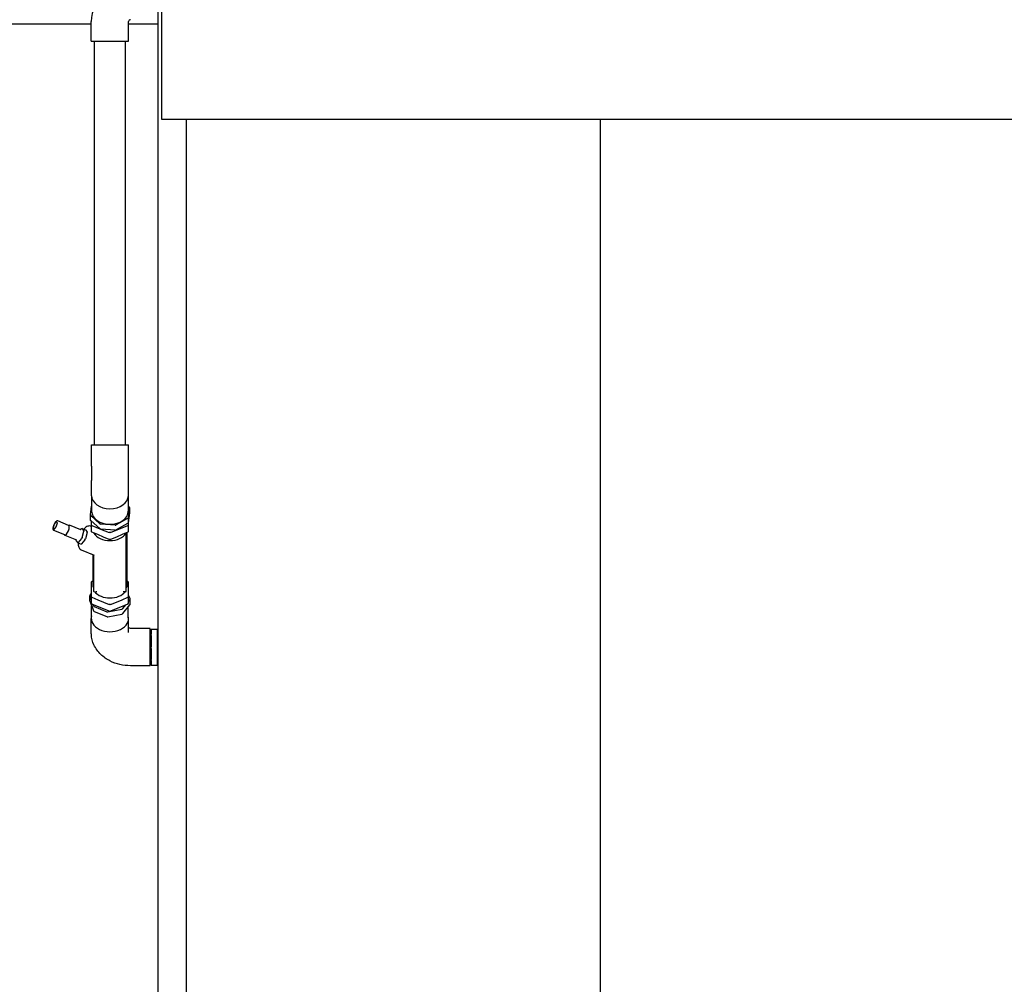
# Model space of a CAD drawing. Units: millimetres. Extents: x 17891 to 32328, y 18593 to 29476.
# Drawn here: x 18156 to 18209, y 18918 to 18970 of the extents above; entities that cross this region are included whole.
import ezdxf

# ---------------------------------------------------------------- set-up
doc = ezdxf.new("R2010")
doc.units = ezdxf.units.MM
doc.header["$LTSCALE"] = 5
for name, color, linetype in [('COIL-CONTROL', 2, 'Continuous'), ('RECIRCULATION-CONTROL', 3, 'Continuous'), ('UNIT', 6, 'Continuous')]:
    doc.layers.add(name, color=color, linetype=linetype)
doc.styles.add('SUBMITTAL', font='romans.shx', dxfattribs={"width": 0.75})
doc.dimstyles.new('SUBMITTAL', dxfattribs={"dimtxt": 0.09375, "dimasz": 0.09375, "dimexe": 0.03125, "dimexo": 0.0625, "dimgap": 0.0625, "dimtad": 0, "dimdec": 4, "dimzin": 4, "dimdsep": 46, "dimlunit": 4, "dimtxsty": 'SUBMITTAL', "dimcen": 0.09375, "dimclre": 6, "dimadec": 0, "dimazin": 0, "dimtfac": 1, "dimtdec": 0, "dimtofl": 0, "dimtmove": 0, "dimatfit": 3, "dimfxl": 0, "dimfrac": 2, "dimtolj": 1, "dimtzin": 4, "dimarcsym": 0})

# ---------------------------------------------------------------- blocks, each defined once
blk = doc.blocks.new('*D33')
at = {"layer": 'UNIT', "color": 6, "lineweight": -2}
for p, q in [((18138.693, 18963.53), (18138.693, 18849.843)), ((18163.232, 18890.058), (18163.232, 18849.843))]:
    blk.add_line(p, q, dxfattribs=at)
at = {"layer": 'UNIT', "color": 3, "lineweight": -2}
for p, q in [((18143.622, 18852.66), (18158.303, 18852.66)), ((18163.232, 18852.66), (18173.091, 18852.66))]:
    blk.add_line(p, q, dxfattribs=at)
at = {"layer": 'UNIT', "color": 3}
for points in [[(18143.622, 18853.481), (18143.622, 18851.838), (18138.693, 18852.66)], [(18158.303, 18853.481), (18158.303, 18851.838), (18163.232, 18852.66)]]:
    blk.add_solid(points, dxfattribs=at)
at = {"layer": 'UNIT', "color": 3, "insert": (18190.08, 18852.66), "char_height": 4.9294, "attachment_point": 5, "style": 'SUBMITTAL'}
blk.add_mtext('\\A1;2\'-0 1/2"', dxfattribs=at)

msp = doc.modelspace()

# ---------------------------------------------------------------- linework, layer by layer
at = {"layer": 'COIL-CONTROL'}
msp.add_line((18155.1645, 18969.7068), (18163.232, 18969.7068), dxfattribs=at)
at = {"layer": 'RECIRCULATION-CONTROL'}
for p, q in [((18157.7736, 18943.0736), (18157.6599, 18942.9344)), ((18157.8304, 18943.004), (18157.7736, 18943.0736)), ((18157.7736, 18942.7952), (18157.8304, 18943.004)), ((18158.4346, 18942.8694), (18157.855, 18943.106)), ((18157.6599, 18942.9344), (18157.6031, 18942.7256)), ((18157.6031, 18942.7256), (18157.6599, 18942.656)), ((18158.2263, 18942.3591), (18157.6467, 18942.5957)), ((18157.6599, 18942.656), (18157.7736, 18942.7952)), ((18159.0899, 18942.6232), (18158.4716, 18942.8756)), ((18159.0623, 18942.6344), (18159.1092, 18942.6919)), ((18159.1645, 18942.7076), (18159.1092, 18942.6919)), ((18159.1645, 18942.7076), (18159.335, 18942.638)), ((18159.2531, 18942.5992), (18159.1645, 18942.7076)), ((18159.1645, 18942.2255), (18159.2531, 18942.5509)), ((18159.2531, 18942.5992), (18159.2531, 18942.5509)), ((18158.8667, 18942.0764), (18158.2484, 18942.3288)), ((18158.8198, 18942.0956), (18158.8398, 18942.0447)), ((18158.8398, 18942.0447), (18158.9284, 18941.9362)), ((18158.9579, 18941.9483), (18158.9284, 18941.9362)), ((18158.9284, 18941.9362), (18159.0988, 18941.8667)), ((18158.9579, 18941.9483), (18159.135, 18942.1653)), ((18159.3055, 18942.0957), (18159.1284, 18941.8787)), ((18159.1645, 18942.2255), (18159.135, 18942.1653)), ((18159.3055, 18942.0957), (18159.335, 18942.1559)), ((18159.0988, 18941.8667), (18159.1284, 18941.8787)), ((18162.802, 18937.3597), (18161.7457, 18937.3597)), ((18162.802, 18935.3597), (18162.802, 18937.3597)), ((18162.802, 18937.1897), (18162.8575, 18937.1897)), ((18162.8575, 18937.3123), (18162.8575, 18937.323)), ((18162.8575, 18937.323), (18163.1695, 18937.323)), ((18162.8575, 18937.3123), (18162.8575, 18937.0465)), ((18163.1695, 18937.323), (18163.1695, 18935.3964)), ((18162.8575, 18936.9795), (18162.8575, 18937.0465)), ((18162.8575, 18936.9795), (18162.8575, 18936.3754)), ((18162.8575, 18936.2836), (18162.8575, 18936.3754)), ((18162.8575, 18936.2836), (18162.8575, 18935.6951)), ((18162.8575, 18935.6322), (18162.8575, 18935.6951)), ((18162.8575, 18935.6322), (18162.8575, 18935.4041)), ((18162.802, 18935.3597), (18161.7457, 18935.3597)), ((18162.802, 18935.5297), (18162.8575, 18935.5297)), ((18162.8575, 18935.3964), (18162.8575, 18935.4041)), ((18162.8575, 18935.3964), (18163.1695, 18935.3964))]:
    msp.add_line(p, q, dxfattribs=at)
msp.add_arc((18161.7457, 18969.8282), 2.1, 90, 180, dxfattribs=at)
msp.add_ellipse((18158.3304, 18942.6143), major_axis=(0.1042, 0.2551), ratio=0.3535534, start_param=3.1415927, end_param=6.2831853, dxfattribs=at)
for points, knots in [([(18157.855, 18943.106), (18157.8447, 18943.1102), (18157.8335, 18943.1117), (18157.8102, 18943.1102), (18157.7984, 18943.1063), (18157.7701, 18943.0923), (18157.7545, 18943.0797), (18157.7223, 18943.0468), (18157.7061, 18943.0256), (18157.6764, 18942.9794), (18157.6629, 18942.9547), (18157.639, 18942.9036), (18157.6286, 18942.8771), (18157.6113, 18942.8245), (18157.6045, 18942.7982), (18157.5953, 18942.7476), (18157.593, 18942.7233), (18157.5939, 18942.677), (18157.5972, 18942.6553), (18157.6102, 18942.6279), (18157.6149, 18942.6204), (18157.6279, 18942.6063), (18157.6367, 18942.5998), (18157.6467, 18942.5957)], [5.4261134, 5.4261134, 5.4261134, 5.4261134, 5.5971606, 5.5971606, 5.8067275, 5.8067275, 6.1423947, 6.1423947, 6.5140367, 6.5140367, 6.8590182, 6.8590182, 7.195944, 7.195944, 7.5335492, 7.5335492, 7.8809672, 7.8809672, 8.2554135, 8.2554135, 8.4021613, 8.4021613, 8.567706, 8.567706, 8.567706, 8.567706]), ([(18158.417, 18942.8766), (18158.4171, 18942.8766), (18158.4172, 18942.8767), (18158.4257, 18942.8793), (18158.4346, 18942.881), (18158.4531, 18942.8809), (18158.4627, 18942.8792), (18158.4716, 18942.8756)], [0.56947316, 0.56947316, 0.56947316, 0.56947316, 0.5715822, 0.5715822, 0.71432707, 0.71432707, 0.85707195, 0.85707195, 0.85707195, 0.85707195]), ([(18158.2484, 18942.3288), (18158.2395, 18942.3325), (18158.2314, 18942.3379), (18158.2182, 18942.3508), (18158.213, 18942.3582), (18158.2088, 18942.3661), (18158.2087, 18942.3662), (18158.2087, 18942.3663)], [3.9986646, 3.9986646, 3.9986646, 3.9986646, 4.14140948, 4.14140948, 4.28415435, 4.28415435, 4.28626339, 4.28626339, 4.28626339, 4.28626339]), ([(18158.9467, 18941.9288), (18158.9462, 18941.9208), (18158.9458, 18941.9129), (18158.9434, 18941.8356), (18158.948, 18941.7687), (18158.9876, 18941.6766), (18158.9991, 18941.6555), (18159.0364, 18941.6054), (18159.0671, 18941.5767), (18159.1123, 18941.5529), (18159.1198, 18941.5494), (18159.1276, 18941.5462)], [7.75903695, 7.75903695, 7.75903695, 7.75903695, 7.80734887, 7.80734887, 8.23326363, 8.23326363, 8.35694093, 8.35694093, 8.53344057, 8.53344057, 8.56770601, 8.56770601, 8.56770601, 8.56770601])]:
    msp.add_open_spline(points, degree=3, knots=knots, dxfattribs=at)
at = {"layer": 'UNIT'}
for p, q in [((18163.232, 18892.8745), (18163.232, 18973.2292)), ((18163.3986, 18973.0507), (18163.3986, 18964.6004)), ((18163.3986, 18964.6004), (18493.8146, 18964.6004)), ((18164.732, 18964.6004), (18164.732, 18898.9392)), ((18186.8857, 18964.6004), (18186.8857, 18901.0927))]:
    msp.add_line(p, q, dxfattribs=at)

# ---------------------------------------------------------------- dimensions: what is measured, and where the dimension line sits
at = {"layer": 'UNIT', "color": 3}
dim = msp.add_linear_dim(base=(18163.232, 18852.6597), p1=(18138.6928, 18966.3465), p2=(18163.232, 18892.8745), angle=180, dimstyle='SUBMITTAL', override={"dimscale": 70.42, "dimtxt": 0.07, "dimasz": 0.07, "dimexe": 0.04, "dimexo": 0.04, "dimgap": 0.03125, "dimdec": 3, "dimzin": 3, "dimclrd": 3, "dimclrt": 3, "dimtdec": 3, "dimtix": 1}, dxfattribs=at)
dim.commit()
dim.dimension.update_dxf_attribs({"geometry": '*D33', "text_midpoint": (18190.0796, 18852.6597), "dimtype": 160})

# ---------------------------------------------------------------- next in the draw order: wipeouts: each hides what was drawn before it
msp.add_wipeout([(18159.6457, 18968.7719), (18159.6457, 18969.8282), (18161.6457, 18969.8282), (18161.6457, 18968.7719)]).dxf.layer = 'RECIRCULATION-CONTROL'

# ---------------------------------------------------------------- next in the draw order: linework, layer by layer
at = {"layer": 'RECIRCULATION-CONTROL'}
for p, q in [((18159.6457, 18968.7719), (18159.6457, 18969.8282)), ((18161.6457, 18968.7719), (18161.6457, 18969.8282))]:
    msp.add_line(p, q, dxfattribs=at)
msp.add_arc((18161.7457, 18969.8282), 0.1, 90, 180, dxfattribs=at)

# ---------------------------------------------------------------- next in the draw order: wipeouts: each hides what was drawn before it
msp.add_wipeout([(18159.6457, 18968.7719), (18159.6457, 18947.1784), (18159.6457, 18935.3597), (18161.7457, 18935.3597), (18161.6457, 18968.7719)]).dxf.layer = 'RECIRCULATION-CONTROL'

# ---------------------------------------------------------------- next in the draw order: linework, layer by layer
for p, q in [((18159.6457, 18968.7719), (18161.6457, 18968.7719)), ((18159.8157, 18947.1784), (18159.8157, 18968.7719)), ((18161.4757, 18947.1784), (18161.4757, 18968.7719)), ((18159.6614, 18947.1784), (18161.6301, 18947.1784)), ((18159.6614, 18946.0332), (18159.6614, 18947.1784)), ((18161.6301, 18946.0332), (18161.6301, 18947.1784)), ((18159.6614, 18946.0332), (18159.6614, 18945.2675)), ((18161.6301, 18945.2675), (18161.6301, 18946.0332)), ((18159.6614, 18944.4577), (18159.6614, 18945.2675)), ((18161.6301, 18944.4577), (18161.6301, 18945.2675)), ((18159.6657, 18944.3922), (18159.6657, 18943.6212)), ((18161.6257, 18944.3922), (18161.6257, 18943.6212)), ((18159.5957, 18943.4283), (18159.6657, 18943.8906)), ((18161.6958, 18943.8142), (18161.6142, 18943.2754)), ((18161.6958, 18943.549), (18161.6142, 18943.0102)), ((18161.6257, 18943.9053), (18161.6763, 18943.8609)), ((18161.6963, 18943.8209), (18161.6963, 18943.5558)), ((18159.5952, 18943.4215), (18159.5952, 18943.1563)), ((18160.0962, 18942.9598), (18159.6151, 18943.3815)), ((18160.0962, 18942.6946), (18159.6151, 18943.1164)), ((18159.6457, 18943.0895), (18159.6457, 18942.9036)), ((18161.5812, 18943.2326), (18160.9847, 18942.8925)), ((18161.5812, 18942.9675), (18160.9847, 18942.6273)), ((18161.6457, 18942.9036), (18161.6457, 18943.2187)), ((18159.335, 18942.638), (18159.4236, 18942.5296)), ((18159.4236, 18942.4813), (18159.335, 18942.1559)), ((18159.4236, 18942.4813), (18159.4236, 18942.5296)), ((18159.6798, 18942.8619), (18159.6457, 18942.9036)), ((18159.6457, 18942.9036), (18159.6457, 18942.5417)), ((18159.6457, 18942.5417), (18159.6798, 18942.4999)), ((18159.6798, 18942.8619), (18160.1037, 18942.6888)), ((18159.9921, 18942.3725), (18159.6798, 18942.4999)), ((18160.1415, 18942.6734), (18160.6116, 18942.4814)), ((18160.9186, 18942.8787), (18160.1567, 18942.9364)), ((18160.9186, 18942.6136), (18160.1567, 18942.6713)), ((18160.6798, 18942.4814), (18160.6116, 18942.4814)), ((18160.6798, 18942.4814), (18161.6116, 18942.8619)), ((18161.6116, 18942.4999), (18161.2993, 18942.3725)), ((18161.5207, 18939.349), (18161.5207, 18942.4628)), ((18161.5601, 18939.5978), (18161.5601, 18942.4789)), ((18161.6457, 18942.9036), (18161.6116, 18942.8619)), ((18161.6116, 18942.4999), (18161.6457, 18942.5417)), ((18161.6457, 18942.5417), (18161.6457, 18942.9036)), ((18160.2993, 18942.247), (18159.9921, 18942.3725)), ((18160.6116, 18942.1195), (18160.2993, 18942.247)), ((18160.6116, 18942.1195), (18160.6798, 18942.1195)), ((18160.6457, 18942.1099), (18160.6116, 18942.1195)), ((18160.6798, 18942.1195), (18160.6457, 18942.1099)), ((18160.9921, 18942.247), (18160.6798, 18942.1195)), ((18161.2993, 18942.3725), (18160.9921, 18942.247)), ((18159.8181, 18941.2643), (18159.1276, 18941.5462)), ((18159.7314, 18941.2997), (18159.7314, 18940.9563)), ((18159.7314, 18940.9563), (18159.7314, 18939.5978)), ((18159.7707, 18941.2837), (18159.7707, 18939.349)), ((18159.6457, 18939.8227), (18159.6798, 18939.8644)), ((18159.6457, 18939.8227), (18159.6457, 18939.5677)), ((18159.7314, 18939.8855), (18159.6798, 18939.8644)), ((18161.6116, 18939.8644), (18161.5601, 18939.8855)), ((18161.6116, 18939.8644), (18161.6457, 18939.8227)), ((18161.6457, 18939.5677), (18161.6457, 18939.8227)), ((18159.6457, 18939.5677), (18159.6457, 18939.3168)), ((18159.6457, 18939.3168), (18159.6457, 18939.0618)), ((18159.8101, 18939.3212), (18159.9074, 18939.3212)), ((18161.4814, 18939.3212), (18161.3841, 18939.3212)), ((18161.6457, 18939.3168), (18161.6457, 18939.5677)), ((18161.6457, 18939.0618), (18161.6457, 18939.3168)), ((18159.5629, 18938.8345), (18159.5629, 18939.0997)), ((18159.566, 18939.0831), (18159.6457, 18938.8739)), ((18159.566, 18938.8179), (18159.7654, 18938.2948)), ((18159.6457, 18939.2185), (18159.5749, 18939.1314)), ((18159.6798, 18939.0201), (18159.6457, 18939.0618)), ((18159.6457, 18939.0618), (18159.6457, 18938.6999)), ((18159.6798, 18939.0201), (18159.9921, 18938.8926)), ((18159.9921, 18938.8926), (18160.2993, 18938.7672)), ((18160.2993, 18938.7672), (18160.6116, 18938.6397)), ((18160.6798, 18938.6397), (18160.9921, 18938.7672)), ((18160.9921, 18938.7672), (18161.2993, 18938.8926)), ((18161.2993, 18938.8926), (18161.6116, 18939.0201)), ((18161.6457, 18939.0618), (18161.6116, 18939.0201)), ((18161.7255, 18938.9335), (18161.6457, 18939.1427)), ((18161.6457, 18938.6999), (18161.6457, 18939.0618)), ((18161.6457, 18938.7982), (18161.7166, 18938.8852)), ((18161.7286, 18938.6518), (18161.7286, 18938.917)), ((18159.6457, 18938.6999), (18159.6798, 18938.6582)), ((18159.6657, 18937.9286), (18159.6657, 18938.5563)), ((18160.6116, 18938.2778), (18159.6798, 18938.6582)), ((18159.7369, 18938.6349), (18159.7654, 18938.5599)), ((18159.8075, 18938.5213), (18160.4717, 18938.2511)), ((18159.8075, 18938.2562), (18160.4717, 18937.9859)), ((18160.54, 18938.2448), (18161.2799, 18938.3859)), ((18160.6798, 18938.6397), (18160.6116, 18938.6397)), ((18160.6457, 18938.2682), (18160.6116, 18938.2778)), ((18160.6116, 18938.2778), (18160.6798, 18938.2778)), ((18160.6798, 18938.2778), (18160.6457, 18938.2682)), ((18161.6116, 18938.6582), (18160.6798, 18938.2778)), ((18161.3344, 18938.1504), (18161.7166, 18938.6201)), ((18161.3344, 18938.4156), (18161.4922, 18938.6094)), ((18161.6116, 18938.6582), (18161.6457, 18938.6999)), ((18161.6257, 18937.9286), (18161.6257, 18938.5084)), ((18159.6457, 18937.1375), (18159.6457, 18937.8844)), ((18160.54, 18937.9797), (18161.2799, 18938.1207)), ((18161.6457, 18937.1375), (18161.6457, 18937.8844))]:
    msp.add_line(p, q, dxfattribs=at)
for centre, major_axis, start_param, end_param in [((18160.6457, 18944.4577), (0.9844, 0), 3.1415927, 6.2831853), ((18160.6457, 18943.6212), (0.98, 0), 3.1415927, 6.2831853), ((18161.6063, 18943.8209), (0.09, 0), 6.1764899, 6.9618881), ((18161.6063, 18943.5558), (0.09, 0), 6.1764899, 6.2831853), ((18159.6852, 18943.4215), (-0.09, 0), 6.1764899, 6.9618881), ((18159.6852, 18943.1563), (-0.09, 0), 0, 0.6787028), ((18160.1663, 18942.9997), (-0.09, 0), 0.6787028, 1.4641009), ((18161.5247, 18943.2822), (0.09, 0), 5.3910918, 6.1764899), ((18161.5247, 18943.017), (0.09, 0), 5.3910918, 6.1764899), ((18160.6457, 18942.7175), (0.9375, 0), 3.5442199, 5.880558), ((18160.1663, 18942.7346), (-0.09, 0), 0.6787028, 1.4641009), ((18160.9282, 18942.942), (-0.09, 0), 1.4641009, 2.2494991), ((18160.9282, 18942.6768), (-0.09, 0), 1.4641009, 2.2494991), ((18159.7707, 18939.5978), (0, -0.0557), 4.712389, 6.2831853), ((18159.8101, 18939.349), (-0.0394, 0), 0, 1.5707963), ((18160.6457, 18939.6469), (0.9375, 0), 3.6552186, 5.7695593), ((18159.9074, 18939.2933), (0.0394, 0), 0.6309122, 1.5707963), ((18161.3841, 18939.2933), (0.0394, 0), 1.5707963, 2.5106805), ((18161.4814, 18939.349), (0.0394, 0), 4.712389, 6.2831853), ((18161.5207, 18939.5978), (0, -0.0557), 0, 1.5707963), ((18159.6529, 18939.0997), (-0.09, 0), 5.7611014, 6.5464996), ((18159.6529, 18938.8345), (-0.09, 0), 0, 0.2633143), ((18161.6386, 18938.917), (0.09, 0), 5.7611014, 6.5464996), ((18159.8523, 18938.5765), (-0.09, 0), 0.2633143, 1.0487124), ((18159.8523, 18938.3113), (-0.09, 0), 0.2633143, 1.0487124), ((18160.5165, 18938.3063), (0.09, 0), 4.1903051, 4.9757032), ((18161.2564, 18938.4473), (0.09, 0), 4.9757032, 5.7611014), ((18161.6386, 18938.6518), (0.09, 0), 5.7611014, 6.2831853), ((18160.6457, 18937.8844), (1, 0), 2.9412578, 6.4835201), ((18160.5165, 18938.0411), (0.09, 0), 4.1903051, 4.9757032), ((18161.2564, 18938.1821), (0.09, 0), 4.9757032, 5.7611014)]:
    msp.add_ellipse(centre, major_axis=major_axis, ratio=0.7071068, start_param=start_param, end_param=end_param, dxfattribs=at)
for points, knots in [([(18159.6457, 18942.8199), (18159.616, 18942.8318), (18159.5843, 18942.8378), (18159.5205, 18942.8393), (18159.4892, 18942.8337), (18159.4225, 18942.8128), (18159.3903, 18942.7949), (18159.3193, 18942.7457), (18159.2838, 18942.7113), (18159.2504, 18942.6726)], [5.42836889, 5.42836889, 5.42836889, 5.42836889, 5.55974028, 5.55974028, 5.71023887, 5.71023887, 5.92421725, 5.92421725, 6.23478242, 6.23478242, 6.23478242, 6.23478242]), ([(18161.7457, 18937.3597), (18161.7258, 18937.3597), (18161.7059, 18937.3608), (18161.6725, 18937.3644), (18161.6587, 18937.3665), (18161.6457, 18937.369)], [1.57079633, 1.57079633, 1.57079633, 1.57079633, 1.7230172, 1.7230172, 1.83684133, 1.83684133, 1.83684133, 1.83684133]), ([(18161.7457, 18935.3597), (18161.5565, 18935.3597), (18161.3672, 18935.3806), (18160.9966, 18935.4657), (18160.815, 18935.53), (18160.4694, 18935.7075), (18160.3049, 18935.821), (18160.0118, 18936.1063), (18159.8829, 18936.2793), (18159.714, 18936.6471), (18159.6638, 18936.8336), (18159.6471, 18937.0622), (18159.6457, 18937.0999), (18159.6457, 18937.1375)], [1.5707963, 1.5707963, 1.5707963, 1.5707963, 1.8849556, 1.8849556, 2.1991149, 2.1991149, 2.5132741, 2.5132741, 2.8274334, 2.8274334, 3.0900893, 3.0900893, 3.1415927, 3.1415927, 3.1415927, 3.1415927])]:
    msp.add_open_spline(points, degree=3, knots=knots, dxfattribs=at)

doc.saveas('drawing.dxf')
